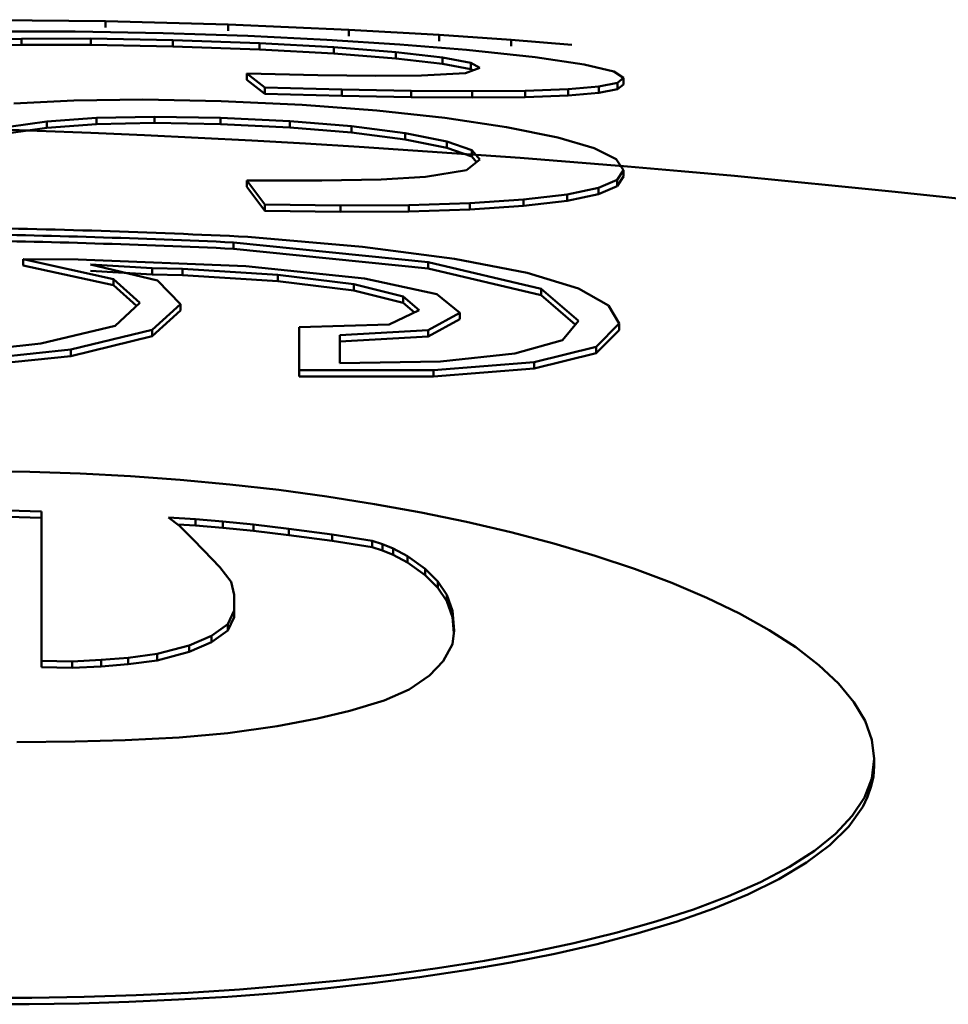
# Model space of a CAD drawing. Extents: x 0 to 420, y 0 to 297.
# Drawn here: x 105 to 106, y 277 to 278 of the extents above; entities that cross this region are included whole.
import ezdxf

# ---------------------------------------------------------------- set-up
doc = ezdxf.new("R2010")
doc.units = 0

msp = doc.modelspace()

# ---------------------------------------------------------------- linework, layer by layer
at = {"color": 7, "lineweight": 50, "ltscale": 0.006079}
msp.add_line((104.9137, 278.1437), (105.1569, 278.1412), dxfattribs=at)
at = {"color": 7, "lineweight": 50, "ltscale": 0.004821}
msp.add_line((105.1569, 278.1412), (105.3497, 278.136), dxfattribs=at)
at = {"color": 7, "lineweight": 50, "ltscale": 0.000250244}
for p, q in [((105.1569, 278.1312), (105.1569, 278.1412)), ((105.3497, 278.126), (105.3497, 278.136)), ((105.5397, 278.118), (105.5397, 278.128)), ((105.2987, 277.3481), (105.2987, 277.3581)), ((105.3417, 277.3442), (105.3417, 277.3542)), ((105.3897, 277.3394), (105.3897, 277.3494)), ((105.4452, 277.3329), (105.4452, 277.3429)), ((105.5133, 277.3237), (105.5133, 277.3337)), ((105.5764, 277.3137), (105.5764, 277.3237)), ((105.5928, 277.3087), (105.5928, 277.3187)), ((105.6094, 277.3018), (105.6094, 277.3118)), ((105.6321, 277.2897), (105.6321, 277.2997)), ((105.6598, 277.27), (105.6598, 277.28))]:
    msp.add_line(p, q, dxfattribs=at)
at = {"color": 7, "lineweight": 50, "ltscale": 0.004755}
msp.add_line((105.3497, 278.136), (105.5397, 278.128), dxfattribs=at)
at = {"color": 7, "lineweight": 50, "ltscale": 0.003125}
msp.add_line((104.9844, 278.1252), (105.1094, 278.1251), dxfattribs=at)
at = {"color": 7, "lineweight": 50, "ltscale": 0.003458}
msp.add_line((105.1094, 278.1251), (105.2477, 278.1227), dxfattribs=at)
at = {"color": 7, "lineweight": 50, "ltscale": 0.003337}
msp.add_line((105.2477, 278.1227), (105.3811, 278.1182), dxfattribs=at)
at = {"color": 7, "lineweight": 50, "ltscale": 0.003565}
msp.add_line((105.5397, 278.128), (105.6821, 278.12), dxfattribs=at)
at = {"color": 7, "lineweight": 50, "ltscale": 0.002247}
for p, q in [((104.9348, 278.1115), (105.0247, 278.1138)), ((104.9348, 278.1016), (105.0247, 278.1039))]:
    msp.add_line(p, q, dxfattribs=at)
at = {"color": 7, "lineweight": 50, "ltscale": 0.002734}
for p, q in [((105.0247, 278.1138), (105.134, 278.114)), ((105.0247, 278.1039), (105.134, 278.104))]:
    msp.add_line(p, q, dxfattribs=at)
at = {"color": 7, "lineweight": 50, "ltscale": 0.000248718}
for p, q in [((105.0247, 278.1039), (105.0247, 278.1138)), ((105.134, 278.104), (105.134, 278.114)), ((105.2627, 278.1017), (105.2627, 278.1117)), ((105.5161, 278.0904), (105.5161, 278.1003)), ((105.6139, 278.0826), (105.6139, 278.0926)), ((105.3792, 278.049), (105.3792, 278.0589)), ((105.9719, 278.042), (105.9719, 278.052)), ((105.4075, 278.0269), (105.4075, 278.0368)), ((105.6376, 278.0217), (105.6376, 278.0317)), ((105.7338, 278.0211), (105.7338, 278.031)), ((105.8174, 278.0219), (105.8174, 278.0319)), ((105.885, 278.0244), (105.885, 278.0343)), ((105.4471, 277.9743), (105.4471, 277.9843)), ((105.6286, 277.9552), (105.6286, 277.9651)), ((105.694, 277.9422), (105.694, 277.9522)), ((105.7331, 277.9284), (105.7331, 277.9383)), ((105.9719, 277.8969), (105.9719, 277.9068)), ((105.9622, 277.8818), (105.9622, 277.8918)), ((105.9327, 277.8691), (105.9327, 277.879)), ((105.8147, 277.8507), (105.8147, 277.8606)), ((105.8835, 277.8587), (105.8835, 277.8687)), ((105.5266, 277.8414), (105.5266, 277.8513)), ((105.7303, 277.845), (105.7303, 277.855)), ((105.6645, 277.7522), (105.6645, 277.7621)), ((105.1693, 277.7258), (105.1693, 277.7357)), ((105.428, 277.7325), (105.428, 277.7425)), ((105.5476, 277.7175), (105.5476, 277.7274)), ((105.6255, 277.6982), (105.6255, 277.7082)), ((105.275, 277.6862), (105.275, 277.6961)), ((105.7145, 277.6726), (105.7145, 277.6826)), ((105.9649, 277.6555), (105.9649, 277.6655)), ((105.2305, 277.6457), (105.2305, 277.6556)), ((105.6645, 277.6454), (105.6645, 277.6554)), ((105.1026, 277.6146), (105.1026, 277.6246))]:
    msp.add_line(p, q, dxfattribs=at)
at = {"color": 7, "lineweight": 50, "ltscale": 0.003218}
for p, q in [((105.134, 278.114), (105.2627, 278.1117)), ((105.134, 278.104), (105.2627, 278.1017))]:
    msp.add_line(p, q, dxfattribs=at)
at = {"color": 7, "lineweight": 50, "ltscale": 0.00341}
for p, q in [((105.2627, 278.1117), (105.3991, 278.1068)), ((105.2627, 278.1017), (105.3991, 278.0969))]:
    msp.add_line(p, q, dxfattribs=at)
at = {"color": 7, "lineweight": 50, "ltscale": 0.003104}
msp.add_line((105.3811, 278.1182), (105.5051, 278.1122), dxfattribs=at)
at = {"color": 7, "lineweight": 50, "ltscale": 0.002929}
for p, q in [((105.3991, 278.1068), (105.5161, 278.1003)), ((105.3991, 278.0969), (105.5161, 278.0904))]:
    msp.add_line(p, q, dxfattribs=at)
at = {"color": 7, "lineweight": 50, "ltscale": 0.000249481}
for p, q in [((105.3991, 278.0969), (105.3991, 278.1068)), ((105.6874, 278.0742), (105.6874, 278.0842)), ((105.7315, 278.066), (105.7315, 278.076)), ((105.9624, 278.0344), (105.9624, 278.0444)), ((105.9333, 278.0285), (105.9333, 278.0385)), ((105.8425, 277.7104), (105.8425, 277.7204)), ((105.9287, 277.6193), (105.9287, 277.6292)), ((105.8313, 277.5948), (105.8313, 277.6048)), ((105.4614, 277.5821), (105.4614, 277.5921)), ((105.6728, 277.5824), (105.6728, 277.5924))]:
    msp.add_line(p, q, dxfattribs=at)
at = {"color": 7, "lineweight": 50, "ltscale": 0.002872}
msp.add_line((105.5051, 278.1122), (105.6198, 278.1048), dxfattribs=at)
at = {"color": 7, "lineweight": 50, "ltscale": 0.002834}
msp.add_line((105.6821, 278.12), (105.7952, 278.1121), dxfattribs=at)
at = {"color": 7, "lineweight": 50, "ltscale": 0.000251007}
for p, q in [((105.6821, 278.11), (105.6821, 278.12)), ((105.7952, 278.1021), (105.7952, 278.1121)), ((105.6799, 277.2498), (105.6799, 277.2599)), ((105.694, 277.2287), (105.694, 277.2387)), ((105.3592, 277.2039), (105.3592, 277.214)), ((105.7028, 277.2036), (105.7028, 277.2137)), ((105.3493, 277.1829), (105.3493, 277.1929)), ((105.3239, 277.1642), (105.3239, 277.1743)), ((105.2381, 277.1357), (105.2381, 277.1458)), ((105.2885, 277.1492), (105.2885, 277.1593)), ((105.0563, 277.1248), (105.0563, 277.1349)), ((105.1926, 277.1296), (105.1926, 277.1397))]:
    msp.add_line(p, q, dxfattribs=at)
at = {"color": 7, "lineweight": 50, "ltscale": 0.002401}
msp.add_line((105.7952, 278.1121), (105.8909, 278.104), dxfattribs=at)
at = {"color": 7, "lineweight": 50, "ltscale": 0.002454}
for p, q in [((105.5161, 278.1003), (105.6139, 278.0926)), ((105.5161, 278.0904), (105.6139, 278.0826)), ((105.6907, 277.9893), (105.7878, 277.9748))]:
    msp.add_line(p, q, dxfattribs=at)
at = {"color": 7, "lineweight": 50, "ltscale": 0.001848}
for p, q in [((105.6139, 278.0926), (105.6874, 278.0842)), ((105.6139, 278.0826), (105.6874, 278.0742))]:
    msp.add_line(p, q, dxfattribs=at)
at = {"color": 7, "lineweight": 50, "ltscale": 0.002641}
msp.add_line((105.6198, 278.1048), (105.7251, 278.0961), dxfattribs=at)
at = {"color": 7, "lineweight": 50, "ltscale": 0.002716}
for p, q in [((105.7251, 278.0961), (105.8331, 278.0846)), ((105.1332, 277.7584), (105.2389, 277.7333))]:
    msp.add_line(p, q, dxfattribs=at)
at = {"color": 7, "lineweight": 50, "ltscale": 0.001123}
for p, q in [((105.6874, 278.0842), (105.7315, 278.076)), ((105.6874, 278.0742), (105.7315, 278.066))]:
    msp.add_line(p, q, dxfattribs=at)
at = {"color": 7, "lineweight": 50, "ltscale": 0.000419425}
msp.add_line((105.7315, 278.076), (105.7461, 278.0678), dxfattribs=at)
at = {"color": 7, "lineweight": 50, "ltscale": 0.001949}
msp.add_line((105.8331, 278.0846), (105.9102, 278.0733), dxfattribs=at)
at = {"color": 7, "lineweight": 50, "ltscale": 0.002794}
msp.add_line((105.3792, 278.0589), (105.4909, 278.0566), dxfattribs=at)
at = {"color": 7, "lineweight": 50, "ltscale": 0.00089799}
for p, q in [((105.3792, 278.0589), (105.4075, 278.0368)), ((105.3792, 278.049), (105.4075, 278.0269))]:
    msp.add_line(p, q, dxfattribs=at)
at = {"color": 7, "lineweight": 50, "ltscale": 0.001731}
msp.add_line((105.654, 278.0559), (105.7231, 278.0598), dxfattribs=at)
at = {"color": 7, "lineweight": 50, "ltscale": 0.000609897}
msp.add_line((105.7231, 278.0598), (105.7461, 278.0678), dxfattribs=at)
at = {"color": 7, "lineweight": 50, "ltscale": 0.000101046}
msp.add_line((105.7315, 278.066), (105.7351, 278.0641), dxfattribs=at)
at = {"color": 7, "lineweight": 50, "ltscale": 0.001189}
msp.add_line((105.9102, 278.0733), (105.9565, 278.0624), dxfattribs=at)
at = {"color": 7, "lineweight": 50, "ltscale": 0.000465798}
msp.add_line((105.9565, 278.0624), (105.9719, 278.052), dxfattribs=at)
at = {"color": 7, "lineweight": 50, "ltscale": 0.00229}
msp.add_line((105.4909, 278.0566), (105.5825, 278.0555), dxfattribs=at)
at = {"color": 7, "lineweight": 50, "ltscale": 0.001787}
msp.add_line((105.5825, 278.0555), (105.654, 278.0559), dxfattribs=at)
at = {"color": 7, "lineweight": 50, "ltscale": 0.000742216}
for p, q in [((105.9333, 278.0385), (105.9624, 278.0444)), ((105.9333, 278.0285), (105.9624, 278.0344))]:
    msp.add_line(p, q, dxfattribs=at)
at = {"color": 7, "lineweight": 50, "ltscale": 0.000305595}
msp.add_line((105.9624, 278.0444), (105.9719, 278.052), dxfattribs=at)
at = {"color": 7, "lineweight": 50, "ltscale": 0.003033}
for p, q in [((105.4075, 278.0368), (105.5288, 278.0337)), ((105.4075, 278.0269), (105.5288, 278.0238))]:
    msp.add_line(p, q, dxfattribs=at)
at = {"color": 7, "lineweight": 50, "ltscale": 0.00272}
for p, q in [((105.5288, 278.0337), (105.6376, 278.0317)), ((105.1071, 278.0164), (105.2159, 278.0179)), ((105.5288, 278.0238), (105.6376, 278.0217))]:
    msp.add_line(p, q, dxfattribs=at)
at = {"color": 7, "lineweight": 50, "ltscale": 0.000247955}
for p, q in [((105.5288, 278.0238), (105.5288, 278.0337)), ((105.0645, 277.9737), (105.0645, 277.9836)), ((105.1428, 277.9792), (105.1428, 277.9891)), ((105.2338, 277.9812), (105.2338, 277.9911)), ((105.3378, 277.9796), (105.3378, 277.9895)), ((105.544, 277.9662), (105.544, 277.9761)), ((105.3792, 277.8807), (105.3792, 277.8907)), ((105.4075, 277.8431), (105.4075, 277.8531)), ((105.6342, 277.842), (105.6342, 277.8519)), ((105.3585, 277.7833), (105.3585, 277.7932)), ((105.0275, 277.7571), (105.0275, 277.767)), ((105.2305, 277.743), (105.2305, 277.753)), ((105.2778, 277.7418), (105.2778, 277.7517))]:
    msp.add_line(p, q, dxfattribs=at)
at = {"color": 7, "lineweight": 50, "ltscale": 0.002407}
for p, q in [((105.6376, 278.0317), (105.7338, 278.031)), ((105.6376, 278.0217), (105.7338, 278.0211))]:
    msp.add_line(p, q, dxfattribs=at)
at = {"color": 7, "lineweight": 50, "ltscale": 0.00209}
for p, q in [((105.7338, 278.031), (105.8174, 278.0319)), ((105.7338, 278.0211), (105.8174, 278.0219))]:
    msp.add_line(p, q, dxfattribs=at)
at = {"color": 7, "lineweight": 50, "ltscale": 0.001691}
for p, q in [((105.8174, 278.0319), (105.885, 278.0343)), ((105.8174, 278.0219), (105.885, 278.0244))]:
    msp.add_line(p, q, dxfattribs=at)
at = {"color": 7, "lineweight": 50, "ltscale": 0.00121}
for p, q in [((105.885, 278.0343), (105.9333, 278.0385)), ((105.885, 278.0244), (105.9333, 278.0285))]:
    msp.add_line(p, q, dxfattribs=at)
at = {"color": 7, "lineweight": 50, "ltscale": 0.00030607}
msp.add_line((105.9624, 278.0344), (105.9719, 278.042), dxfattribs=at)
at = {"color": 7, "lineweight": 50, "ltscale": 0.002357}
msp.add_line((105.0129, 278.0116), (105.1071, 278.0164), dxfattribs=at)
at = {"color": 7, "lineweight": 50, "ltscale": 0.003082}
msp.add_line((105.2159, 278.0179), (105.3391, 278.0156), dxfattribs=at)
at = {"color": 7, "lineweight": 50, "ltscale": 0.003187}
msp.add_line((105.3391, 278.0156), (105.4665, 278.0098), dxfattribs=at)
at = {"color": 7, "lineweight": 50, "ltscale": 0.002938}
msp.add_line((105.4665, 278.0098), (105.5836, 278.001), dxfattribs=at)
at = {"color": 7, "lineweight": 50, "ltscale": 0.002692}
msp.add_line((105.5836, 278.001), (105.6907, 277.9893), dxfattribs=at)
at = {"color": 7, "lineweight": 50, "ltscale": 0.001509}
for p, q in [((105.0047, 277.9752), (105.0645, 277.9836)), ((105.0047, 277.9653), (105.0645, 277.9737))]:
    msp.add_line(p, q, dxfattribs=at)
at = {"color": 7, "lineweight": 50, "ltscale": 0.001963}
for p, q in [((105.0645, 277.9836), (105.1428, 277.9891)), ((105.0645, 277.9737), (105.1428, 277.9792))]:
    msp.add_line(p, q, dxfattribs=at)
at = {"color": 7, "lineweight": 50, "ltscale": 0.002276}
for p, q in [((105.1428, 277.9891), (105.2338, 277.9911)), ((105.1428, 277.9792), (105.2338, 277.9812))]:
    msp.add_line(p, q, dxfattribs=at)
at = {"color": 7, "lineweight": 50, "ltscale": 0.002598}
for p, q in [((105.2338, 277.9911), (105.3378, 277.9895)), ((105.2338, 277.9812), (105.3378, 277.9796))]:
    msp.add_line(p, q, dxfattribs=at)
at = {"color": 7, "lineweight": 50, "ltscale": 0.002738}
for p, q in [((105.3378, 277.9895), (105.4471, 277.9843)), ((105.3378, 277.9796), (105.4471, 277.9743))]:
    msp.add_line(p, q, dxfattribs=at)
at = {"color": 7, "lineweight": 50, "ltscale": 0.00243}
for p, q in [((105.4471, 277.9843), (105.544, 277.9761)), ((105.4471, 277.9743), (105.544, 277.9662))]:
    msp.add_line(p, q, dxfattribs=at)
at = {"color": 7, "lineweight": 50, "ltscale": 0.002132}
for p, q in [((105.544, 277.9761), (105.6286, 277.9651)), ((105.544, 277.9662), (105.6286, 277.9552))]:
    msp.add_line(p, q, dxfattribs=at)
at = {"color": 7, "lineweight": 50, "ltscale": 0.002057}
msp.add_line((105.7878, 277.9748), (105.8684, 277.9586), dxfattribs=at)
at = {"color": 7, "lineweight": 50, "ltscale": 0.001667}
for p, q in [((105.6286, 277.9651), (105.694, 277.9522)), ((105.6286, 277.9552), (105.694, 277.9422))]:
    msp.add_line(p, q, dxfattribs=at)
at = {"color": 7, "lineweight": 50, "ltscale": 0.001036}
for p, q in [((105.694, 277.9522), (105.7331, 277.9383)), ((105.694, 277.9422), (105.7331, 277.9284))]:
    msp.add_line(p, q, dxfattribs=at)
at = {"color": 7, "lineweight": 50, "ltscale": 0.001496}
msp.add_line((105.8684, 277.9586), (105.9258, 277.9417), dxfattribs=at)
at = {"color": 7, "lineweight": 50, "ltscale": 0.000493311}
msp.add_line((105.7461, 277.9236), (105.7331, 277.9383), dxfattribs=at)
at = {"color": 7, "lineweight": 50, "ltscale": 0.000965418}
msp.add_line((105.9258, 277.9417), (105.9604, 277.9245), dxfattribs=at)
at = {"color": 7, "lineweight": 50, "ltscale": 0.000678315}
msp.add_line((105.7247, 277.907), (105.7461, 277.9236), dxfattribs=at)
at = {"color": 7, "lineweight": 50, "ltscale": 0.000293541}
msp.add_line((105.7409, 277.9196), (105.7331, 277.9284), dxfattribs=at)
at = {"color": 7, "lineweight": 50, "ltscale": 0.000527442}
msp.add_line((105.9719, 277.9068), (105.9604, 277.9245), dxfattribs=at)
at = {"color": 7, "lineweight": 50, "ltscale": 0.001633}
msp.add_line((105.6602, 277.8963), (105.7247, 277.907), dxfattribs=at)
at = {"color": 7, "lineweight": 50, "ltscale": 0.000449057}
for p, q in [((105.9622, 277.8918), (105.9719, 277.9068)), ((105.9622, 277.8818), (105.9719, 277.8969))]:
    msp.add_line(p, q, dxfattribs=at)
at = {"color": 7, "lineweight": 50, "ltscale": 0.002949}
msp.add_line((105.3792, 277.8907), (105.4971, 277.8907), dxfattribs=at)
at = {"color": 7, "lineweight": 50, "ltscale": 0.001177}
for p, q in [((105.4075, 277.8531), (105.3792, 277.8907)), ((105.4075, 277.8431), (105.3792, 277.8807))]:
    msp.add_line(p, q, dxfattribs=at)
at = {"color": 7, "lineweight": 50, "ltscale": 0.002339}
msp.add_line((105.4971, 277.8907), (105.5907, 277.8924), dxfattribs=at)
at = {"color": 7, "lineweight": 50, "ltscale": 0.001741}
msp.add_line((105.5907, 277.8924), (105.6602, 277.8963), dxfattribs=at)
at = {"color": 7, "lineweight": 50, "ltscale": 0.000803086}
for p, q in [((105.9327, 277.879), (105.9622, 277.8918)), ((105.9327, 277.8691), (105.9622, 277.8818))]:
    msp.add_line(p, q, dxfattribs=at)
at = {"color": 7, "lineweight": 50, "ltscale": 0.001257}
for p, q in [((105.8835, 277.8687), (105.9327, 277.879)), ((105.8835, 277.8587), (105.9327, 277.8691))]:
    msp.add_line(p, q, dxfattribs=at)
at = {"color": 7, "lineweight": 50, "ltscale": 0.002114}
for p, q in [((105.7303, 277.855), (105.8147, 277.8606)), ((105.7303, 277.845), (105.8147, 277.8507))]:
    msp.add_line(p, q, dxfattribs=at)
at = {"color": 7, "lineweight": 50, "ltscale": 0.00173}
for p, q in [((105.8147, 277.8606), (105.8835, 277.8687)), ((105.8147, 277.8507), (105.8835, 277.8587))]:
    msp.add_line(p, q, dxfattribs=at)
at = {"color": 7, "lineweight": 50, "ltscale": 0.002979}
for p, q in [((105.4075, 277.8531), (105.5266, 277.8513)), ((105.4075, 277.8431), (105.5266, 277.8414))]:
    msp.add_line(p, q, dxfattribs=at)
at = {"color": 7, "lineweight": 50, "ltscale": 0.00269}
for p, q in [((105.5266, 277.8513), (105.6342, 277.8519)), ((105.5266, 277.8414), (105.6342, 277.842))]:
    msp.add_line(p, q, dxfattribs=at)
at = {"color": 7, "lineweight": 50, "ltscale": 0.002404}
for p, q in [((105.6342, 277.8519), (105.7303, 277.855)), ((105.6342, 277.842), (105.7303, 277.845))]:
    msp.add_line(p, q, dxfattribs=at)
at = {"color": 7, "lineweight": 50, "ltscale": 0.004537}
msp.add_line((105.3807, 277.8021), (105.5615, 277.7866), dxfattribs=at)
at = {"color": 7, "lineweight": 50, "ltscale": 0.007689}
for p, q in [((105.3585, 277.7932), (105.6645, 277.7621)), ((105.3585, 277.7833), (105.6645, 277.7522))]:
    msp.add_line(p, q, dxfattribs=at)
at = {"color": 7, "lineweight": 50, "ltscale": 0.003647}
msp.add_line((105.5615, 277.7866), (105.7062, 277.7676), dxfattribs=at)
at = {"color": 7, "lineweight": 50, "ltscale": 0.003632}
for p, q in [((105.0275, 277.767), (105.1693, 277.7357)), ((105.0275, 277.7571), (105.1693, 277.7258))]:
    msp.add_line(p, q, dxfattribs=at)
at = {"color": 7, "lineweight": 50, "ltscale": 0.002156}
msp.add_line((105.0275, 277.767), (105.1137, 277.7663), dxfattribs=at)
at = {"color": 7, "lineweight": 50, "ltscale": 0.006612}
msp.add_line((105.1137, 277.7663), (105.3779, 277.7559), dxfattribs=at)
at = {"color": 7, "lineweight": 50, "ltscale": 0.002906}
msp.add_line((105.7062, 277.7676), (105.8202, 277.7452), dxfattribs=at)
at = {"color": 7, "lineweight": 50, "ltscale": 0.002438}
for p, q in [((105.1332, 277.7584), (105.2305, 277.753)), ((105.1332, 277.7485), (105.2305, 277.743))]:
    msp.add_line(p, q, dxfattribs=at)
at = {"color": 7, "lineweight": 50, "ltscale": 0.001183}
for p, q in [((105.2305, 277.753), (105.2778, 277.7517)), ((105.2305, 277.743), (105.2778, 277.7418))]:
    msp.add_line(p, q, dxfattribs=at)
at = {"color": 7, "lineweight": 50, "ltscale": 0.003762}
for p, q in [((105.2778, 277.7517), (105.428, 277.7425)), ((105.2778, 277.7418), (105.428, 277.7325))]:
    msp.add_line(p, q, dxfattribs=at)
at = {"color": 7, "lineweight": 50, "ltscale": 0.004684}
msp.add_line((105.3779, 277.7559), (105.5643, 277.7366), dxfattribs=at)
at = {"color": 7, "lineweight": 50, "ltscale": 0.004571}
msp.add_line((105.6645, 277.7621), (105.8425, 277.7204), dxfattribs=at)
at = {"color": 7, "lineweight": 50, "ltscale": 0.004572}
msp.add_line((105.6645, 277.7522), (105.8425, 277.7104), dxfattribs=at)
at = {"color": 7, "lineweight": 50, "ltscale": 0.001403}
msp.add_line((105.1693, 277.7357), (105.211, 277.6982), dxfattribs=at)
at = {"color": 7, "lineweight": 50, "ltscale": 0.001297}
msp.add_line((105.275, 277.6961), (105.2389, 277.7333), dxfattribs=at)
at = {"color": 7, "lineweight": 50, "ltscale": 0.003014}
for p, q in [((105.428, 277.7425), (105.5476, 277.7274)), ((105.428, 277.7325), (105.5476, 277.7175))]:
    msp.add_line(p, q, dxfattribs=at)
at = {"color": 7, "lineweight": 50, "ltscale": 0.002917}
msp.add_line((105.5643, 277.7366), (105.6784, 277.7119), dxfattribs=at)
at = {"color": 7, "lineweight": 50, "ltscale": 0.002109}
msp.add_line((105.8202, 277.7452), (105.9009, 277.7206), dxfattribs=at)
at = {"color": 7, "lineweight": 50, "ltscale": 0.001217}
msp.add_line((105.1693, 277.7258), (105.2055, 277.6933), dxfattribs=at)
at = {"color": 7, "lineweight": 50, "ltscale": 0.002006}
for p, q in [((105.5476, 277.7274), (105.6255, 277.7082)), ((105.5476, 277.7175), (105.6255, 277.6982))]:
    msp.add_line(p, q, dxfattribs=at)
at = {"color": 7, "lineweight": 50, "ltscale": 0.001932}
msp.add_line((105.8425, 277.7204), (105.9009, 277.6698), dxfattribs=at)
at = {"color": 7, "lineweight": 50, "ltscale": 0.001355}
msp.add_line((105.9009, 277.7206), (105.9482, 277.6941), dxfattribs=at)
at = {"color": 7, "lineweight": 50, "ltscale": 0.000825829}
msp.add_line((105.6255, 277.7082), (105.6505, 277.6866), dxfattribs=at)
at = {"color": 7, "lineweight": 50, "ltscale": 0.001164}
msp.add_line((105.6784, 277.7119), (105.7145, 277.6826), dxfattribs=at)
at = {"color": 7, "lineweight": 50, "ltscale": 0.001769}
msp.add_line((105.8425, 277.7104), (105.896, 277.6642), dxfattribs=at)
at = {"color": 7, "lineweight": 50, "ltscale": 0.001326}
msp.add_line((105.1721, 277.6622), (105.211, 277.6982), dxfattribs=at)
at = {"color": 7, "lineweight": 50, "ltscale": 0.001504}
for p, q in [((105.2305, 277.6556), (105.275, 277.6961)), ((105.2305, 277.6457), (105.275, 277.6862))]:
    msp.add_line(p, q, dxfattribs=at)
at = {"color": 7, "lineweight": 50, "ltscale": 0.00057786}
msp.add_line((105.6255, 277.6982), (105.6431, 277.6832), dxfattribs=at)
at = {"color": 7, "lineweight": 50, "ltscale": 0.000827114}
msp.add_line((105.9649, 277.6655), (105.9482, 277.6941), dxfattribs=at)
at = {"color": 7, "lineweight": 50, "ltscale": 0.001308}
msp.add_line((105.6033, 277.6643), (105.6505, 277.6866), dxfattribs=at)
at = {"color": 7, "lineweight": 50, "ltscale": 0.001424}
for p, q in [((105.6645, 277.6554), (105.7145, 277.6826)), ((105.6645, 277.6454), (105.7145, 277.6726))]:
    msp.add_line(p, q, dxfattribs=at)
at = {"color": 7, "lineweight": 50, "ltscale": 0.003004}
msp.add_line((105.0553, 277.6341), (105.1721, 277.6622), dxfattribs=at)
at = {"color": 7, "lineweight": 50, "ltscale": 0.003548}
msp.add_line((105.4614, 277.66), (105.6033, 277.6643), dxfattribs=at)
at = {"color": 7, "lineweight": 50, "ltscale": 0.001698}
msp.add_line((105.4614, 277.5921), (105.4614, 277.66), dxfattribs=at)
at = {"color": 7, "lineweight": 50, "ltscale": 0.000979238}
msp.add_line((105.8759, 277.6397), (105.9009, 277.6698), dxfattribs=at)
at = {"color": 7, "lineweight": 50, "ltscale": 0.00128}
msp.add_line((105.9287, 277.6292), (105.9649, 277.6655), dxfattribs=at)
at = {"color": 7, "lineweight": 50, "ltscale": 0.003292}
for p, q in [((105.1026, 277.6246), (105.2305, 277.6556)), ((105.1026, 277.6146), (105.2305, 277.6457))]:
    msp.add_line(p, q, dxfattribs=at)
at = {"color": 7, "lineweight": 50, "ltscale": 0.003483}
for p, q in [((105.5254, 277.6473), (105.6645, 277.6554)), ((105.5254, 277.6373), (105.6645, 277.6454))]:
    msp.add_line(p, q, dxfattribs=at)
at = {"color": 7, "lineweight": 50, "ltscale": 0.001098}
msp.add_line((105.5254, 277.6034), (105.5254, 277.6473), dxfattribs=at)
at = {"color": 7, "lineweight": 50, "ltscale": 0.001281}
msp.add_line((105.9287, 277.6193), (105.9649, 277.6555), dxfattribs=at)
at = {"color": 7, "lineweight": 50, "ltscale": 0.004476}
msp.add_line((104.8772, 277.6152), (105.0553, 277.6341), dxfattribs=at)
at = {"color": 7, "lineweight": 50, "ltscale": 0.001951}
msp.add_line((105.8008, 277.6186), (105.8759, 277.6397), dxfattribs=at)
at = {"color": 7, "lineweight": 50, "ltscale": 0.002509}
for p, q in [((105.8313, 277.6048), (105.9287, 277.6292)), ((105.8313, 277.5948), (105.9287, 277.6193))]:
    msp.add_line(p, q, dxfattribs=at)
at = {"color": 7, "lineweight": 50, "ltscale": 0.005103}
for p, q in [((104.8995, 277.6037), (105.1026, 277.6246)), ((104.8995, 277.5937), (105.1026, 277.6146))]:
    msp.add_line(p, q, dxfattribs=at)
at = {"color": 7, "lineweight": 50, "ltscale": 0.002937}
msp.add_line((105.6839, 277.6061), (105.8008, 277.6186), dxfattribs=at)
at = {"color": 7, "lineweight": 50, "ltscale": 0.003964}
msp.add_line((105.5254, 277.6034), (105.6839, 277.6061), dxfattribs=at)
at = {"color": 7, "lineweight": 50, "ltscale": 0.003976}
for p, q in [((105.6728, 277.5924), (105.8313, 277.6048)), ((105.6728, 277.5824), (105.8313, 277.5948))]:
    msp.add_line(p, q, dxfattribs=at)
at = {"color": 7, "lineweight": 50, "ltscale": 0.005285}
for p, q in [((105.4614, 277.5921), (105.6728, 277.5924)), ((105.4614, 277.5821), (105.6728, 277.5824))]:
    msp.add_line(p, q, dxfattribs=at)
at = {"color": 7, "lineweight": 50, "ltscale": 0.001324}
for p, q in [((105.0034, 277.3717), (105.0563, 277.3699)), ((105.0034, 277.3617), (105.0563, 277.36))]:
    msp.add_line(p, q, dxfattribs=at)
at = {"color": 7, "lineweight": 50, "ltscale": 0.005876}
msp.add_line((105.0563, 277.1349), (105.0563, 277.3699), dxfattribs=at)
at = {"color": 7, "lineweight": 50, "ltscale": 0.001071}
for p, q in [((105.2559, 277.3604), (105.2987, 277.3581)), ((105.5954, 277.0728), (105.6346, 277.0899))]:
    msp.add_line(p, q, dxfattribs=at)
at = {"color": 7, "lineweight": 50, "ltscale": 0.000547036}
msp.add_line((105.2559, 277.3604), (105.2735, 277.3474), dxfattribs=at)
at = {"color": 7, "lineweight": 50, "ltscale": 0.000706643}
msp.add_line((105.2705, 277.3497), (105.2987, 277.3481), dxfattribs=at)
at = {"color": 7, "lineweight": 50, "ltscale": 0.00071333}
msp.add_line((105.2936, 277.3272), (105.2735, 277.3474), dxfattribs=at)
at = {"color": 7, "lineweight": 50, "ltscale": 0.001079}
for p, q in [((105.2987, 277.3581), (105.3417, 277.3542)), ((105.2987, 277.3481), (105.3417, 277.3442))]:
    msp.add_line(p, q, dxfattribs=at)
at = {"color": 7, "lineweight": 50, "ltscale": 0.001207}
for p, q in [((105.3417, 277.3542), (105.3897, 277.3494)), ((105.3417, 277.3442), (105.3897, 277.3394))]:
    msp.add_line(p, q, dxfattribs=at)
at = {"color": 7, "lineweight": 50, "ltscale": 0.001396}
for p, q in [((105.3897, 277.3494), (105.4452, 277.3429)), ((105.3897, 277.3394), (105.4452, 277.3329))]:
    msp.add_line(p, q, dxfattribs=at)
at = {"color": 7, "lineweight": 50, "ltscale": 0.001719}
for p, q in [((105.4452, 277.3429), (105.5133, 277.3337)), ((105.4452, 277.3329), (105.5133, 277.3237))]:
    msp.add_line(p, q, dxfattribs=at)
at = {"color": 7, "lineweight": 50, "ltscale": 0.001597}
for p, q in [((105.5133, 277.3337), (105.5764, 277.3237)), ((105.5133, 277.3237), (105.5764, 277.3137))]:
    msp.add_line(p, q, dxfattribs=at)
at = {"color": 7, "lineweight": 50, "ltscale": 0.000642398}
msp.add_line((105.3114, 277.3086), (105.2936, 277.3272), dxfattribs=at)
at = {"color": 7, "lineweight": 50, "ltscale": 0.000428522}
for p, q in [((105.5764, 277.3237), (105.5928, 277.3187)), ((105.5764, 277.3137), (105.5928, 277.3087))]:
    msp.add_line(p, q, dxfattribs=at)
at = {"color": 7, "lineweight": 50, "ltscale": 0.00044943}
for p, q in [((105.5928, 277.3187), (105.6094, 277.3118)), ((105.5928, 277.3087), (105.6094, 277.3018))]:
    msp.add_line(p, q, dxfattribs=at)
at = {"color": 7, "lineweight": 50, "ltscale": 0.000908933}
msp.add_line((105.3366, 277.2824), (105.3114, 277.3086), dxfattribs=at)
at = {"color": 7, "lineweight": 50, "ltscale": 0.000642733}
for p, q in [((105.6094, 277.3118), (105.6321, 277.2997)), ((105.6094, 277.3018), (105.6321, 277.2897))]:
    msp.add_line(p, q, dxfattribs=at)
at = {"color": 7, "lineweight": 50, "ltscale": 0.000850207}
for p, q in [((105.6321, 277.2997), (105.6598, 277.28)), ((105.6321, 277.2897), (105.6598, 277.27))]:
    msp.add_line(p, q, dxfattribs=at)
at = {"color": 7, "lineweight": 50, "ltscale": 0.000728739}
msp.add_line((105.3544, 277.2593), (105.3366, 277.2824), dxfattribs=at)
at = {"color": 7, "lineweight": 50, "ltscale": 0.000711169}
msp.add_line((105.6799, 277.2599), (105.6598, 277.28), dxfattribs=at)
at = {"color": 7, "lineweight": 50, "ltscale": 0.000711709}
msp.add_line((105.6799, 277.2498), (105.6598, 277.27), dxfattribs=at)
at = {"color": 7, "lineweight": 50, "ltscale": 0.000521092}
msp.add_line((105.3592, 277.239), (105.3544, 277.2593), dxfattribs=at)
at = {"color": 7, "lineweight": 50, "ltscale": 0.00063491}
for p, q in [((105.694, 277.2387), (105.6799, 277.2599)), ((105.694, 277.2287), (105.6799, 277.2498))]:
    msp.add_line(p, q, dxfattribs=at)
at = {"color": 7, "lineweight": 50, "ltscale": 0.000627136}
msp.add_line((105.3592, 277.214), (105.3592, 277.239), dxfattribs=at)
at = {"color": 7, "lineweight": 50, "ltscale": 0.000664515}
for p, q in [((105.7028, 277.2137), (105.694, 277.2387)), ((105.7028, 277.2036), (105.694, 277.2287))]:
    msp.add_line(p, q, dxfattribs=at)
at = {"color": 7, "lineweight": 50, "ltscale": 0.0005817}
for p, q in [((105.3493, 277.1929), (105.3592, 277.214)), ((105.3493, 277.1829), (105.3592, 277.2039))]:
    msp.add_line(p, q, dxfattribs=at)
at = {"color": 7, "lineweight": 50, "ltscale": 0.000773182}
msp.add_line((105.7053, 277.1828), (105.7028, 277.2137), dxfattribs=at)
at = {"color": 7, "lineweight": 50, "ltscale": 0.000787546}
for p, q in [((105.3239, 277.1743), (105.3493, 277.1929)), ((105.3239, 277.1642), (105.3493, 277.1829))]:
    msp.add_line(p, q, dxfattribs=at)
at = {"color": 7, "lineweight": 50, "ltscale": 0.000623149}
msp.add_line((105.7048, 277.1788), (105.7028, 277.2036), dxfattribs=at)
at = {"color": 7, "lineweight": 50, "ltscale": 0.000538579}
msp.add_line((105.7028, 277.1614), (105.7053, 277.1828), dxfattribs=at)
at = {"color": 7, "lineweight": 50, "ltscale": 0.00096027}
for p, q in [((105.2885, 277.1593), (105.3239, 277.1743)), ((105.2885, 277.1492), (105.3239, 277.1642))]:
    msp.add_line(p, q, dxfattribs=at)
at = {"color": 7, "lineweight": 50, "ltscale": 0.000764768}
msp.add_line((105.6881, 277.1346), (105.7028, 277.1614), dxfattribs=at)
at = {"color": 7, "lineweight": 50, "ltscale": 0.001148}
for p, q in [((105.1926, 277.1397), (105.2381, 277.1458)), ((105.1926, 277.1296), (105.2381, 277.1357))]:
    msp.add_line(p, q, dxfattribs=at)
at = {"color": 7, "lineweight": 50, "ltscale": 0.001304}
for p, q in [((105.2381, 277.1458), (105.2885, 277.1593)), ((105.2381, 277.1357), (105.2885, 277.1492))]:
    msp.add_line(p, q, dxfattribs=at)
at = {"color": 7, "lineweight": 50, "ltscale": 0.001201}
for p, q in [((105.0563, 277.1349), (105.1044, 277.1342)), ((105.0563, 277.1248), (105.1044, 277.1242))]:
    msp.add_line(p, q, dxfattribs=at)
at = {"color": 7, "lineweight": 50, "ltscale": 0.001139}
for p, q in [((105.1044, 277.1342), (105.1499, 277.1364)), ((105.1044, 277.1242), (105.1499, 277.1263))]:
    msp.add_line(p, q, dxfattribs=at)
at = {"color": 7, "lineweight": 50, "ltscale": 0.00025177}
for p, q in [((105.1044, 277.1242), (105.1044, 277.1342)), ((105.1499, 277.1263), (105.1499, 277.1364))]:
    msp.add_line(p, q, dxfattribs=at)
at = {"color": 7, "lineweight": 50, "ltscale": 0.001073}
for p, q in [((105.1499, 277.1364), (105.1926, 277.1397)), ((105.1499, 277.1263), (105.1926, 277.1296))]:
    msp.add_line(p, q, dxfattribs=at)
at = {"color": 7, "lineweight": 50, "ltscale": 0.00077484}
msp.add_line((105.6667, 277.1122), (105.6881, 277.1346), dxfattribs=at)
at = {"color": 7, "lineweight": 50, "ltscale": 0.000975791}
msp.add_line((105.6346, 277.0899), (105.6667, 277.1122), dxfattribs=at)
at = {"color": 7, "lineweight": 50, "ltscale": 0.001411}
msp.add_line((105.5413, 277.0566), (105.5954, 277.0728), dxfattribs=at)
at = {"color": 7, "lineweight": 50, "ltscale": 0.001303}
msp.add_line((105.4907, 277.0442), (105.5413, 277.0566), dxfattribs=at)
at = {"color": 7, "lineweight": 50, "ltscale": 0.001615}
msp.add_line((105.4272, 277.0321), (105.4907, 277.0442), dxfattribs=at)
at = {"color": 7, "lineweight": 50, "ltscale": 0.001922}
msp.add_line((105.2727, 277.0142), (105.3493, 277.0211), dxfattribs=at)
at = {"color": 7, "lineweight": 50, "ltscale": 0.001968}
msp.add_line((105.3493, 277.0211), (105.4272, 277.0321), dxfattribs=at)
at = {"color": 7, "lineweight": 50, "ltscale": 0.002305}
msp.add_line((105.0172, 277.0069), (105.1094, 277.008), dxfattribs=at)
at = {"color": 7, "lineweight": 50, "ltscale": 0.001959}
msp.add_line((105.1094, 277.008), (105.1878, 277.0104), dxfattribs=at)
at = {"color": 7, "lineweight": 50, "ltscale": 0.002126}
msp.add_line((105.1878, 277.0104), (105.2727, 277.0142), dxfattribs=at)
at = {"color": 7, "lineweight": 50, "ltscale": 0.000253296}
msp.add_line((106.3664, 276.9706), (106.3664, 276.9807), dxfattribs=at)
at = {"color": 7, "lineweight": 50}
for points in [[(106.3664, 276.9807), (106.3628, 277.0106), (106.3521, 277.0404), (106.3344, 277.0702), (106.3101, 277.0996), (106.2795, 277.1284), (106.243, 277.1563), (106.2012, 277.1834), (106.1544, 277.2093), (106.1032, 277.234), (106.048, 277.2575), (105.9892, 277.2796), (105.9271, 277.3003), (105.8622, 277.3195), (105.7947, 277.3373), (105.725, 277.3537), (105.6534, 277.3685), (105.5801, 277.3817), (105.5053, 277.3935), (105.4294, 277.4038), (105.3524, 277.4125), (105.2746, 277.4197), (105.1961, 277.4254), (105.1171, 277.4296), (105.0377, 277.4322), (104.9583, 277.4333)], [(104.9583, 276.6048), (105.0408, 276.605), (105.1232, 276.6064), (105.2053, 276.6091), (105.2868, 276.6129), (105.3676, 276.6181), (105.4475, 276.6245), (105.5262, 276.6321), (105.6036, 276.6411), (105.6793, 276.6515), (105.7531, 276.6632), (105.8247, 276.6764), (105.8939, 276.691), (105.9601, 276.7071), (106.023, 276.7247), (106.0823, 276.7439), (106.1373, 276.7647), (106.1877, 276.787), (106.2329, 276.8109), (106.2723, 276.8363), (106.3054, 276.863), (106.3317, 276.891), (106.3509, 276.9201), (106.3625, 276.9501), (106.3664, 276.9807)], [(104.9583, 276.5946), (105.0369, 276.5948), (105.1155, 276.5961), (105.1938, 276.5984), (105.2718, 276.602), (105.3493, 276.6066), (105.4261, 276.6124), (105.5021, 276.6194), (105.5772, 276.6277), (105.6511, 276.6372), (105.7237, 276.6481), (105.7946, 276.6604), (105.8638, 276.6742), (105.9307, 276.6895), (105.9951, 276.7064), (106.0565, 276.725), (106.1142, 276.7454), (106.1678, 276.7676), (106.2166, 276.7916), (106.2598, 276.8175), (106.2967, 276.8452), (106.3265, 276.8746), (106.3484, 276.9055), (106.3561, 276.9211), (106.3618, 276.9376), (106.3651, 276.9533), (106.3664, 276.9693), (106.3664, 276.9706)]]:
    msp.add_lwpolyline(points, dxfattribs=at)
for centre, radius, start, end in [((104.3052, 257.9828), 20, 80.59118, 96.11487), ((104.7048, 263.9324), 13.8861, 87.21003, 89.11636), ((104.7162, 263.9168), 13.8913, 87.35006, 89.15225), ((104.7163, 263.9171), 13.8811, 87.3486, 89.15212)]:
    msp.add_arc(centre, radius, start, end, dxfattribs=at)

doc.saveas('drawing.dxf')
